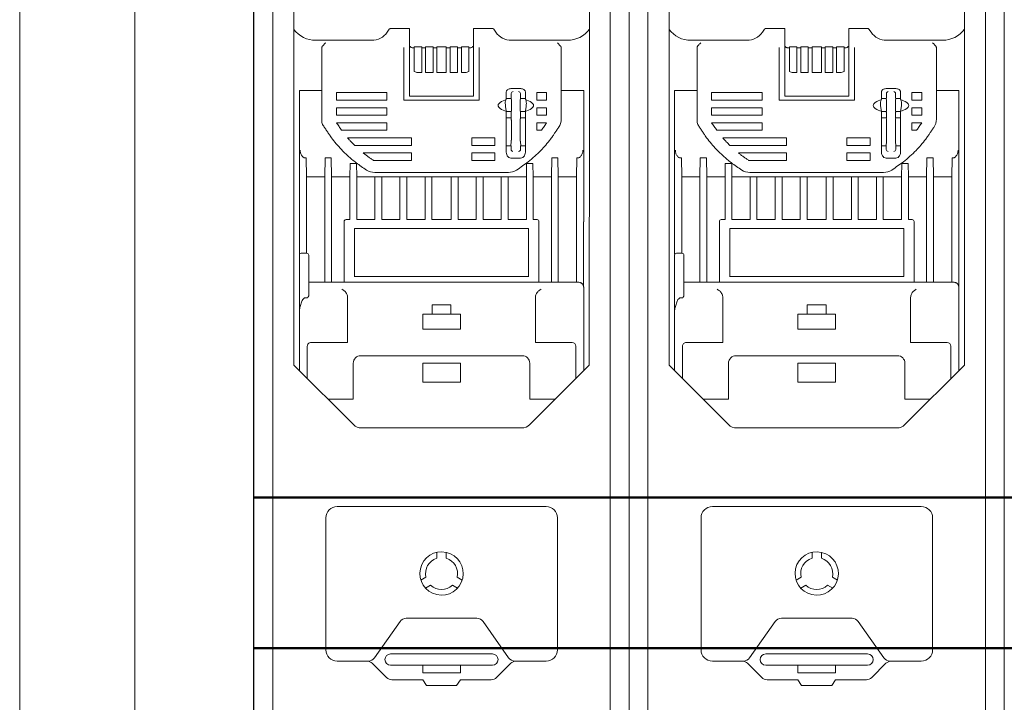
# Model space of a CAD drawing. Units: millimetres. Extents: x 0 to 13571, y 0 to 4752.
# Drawn here: x 3697 to 3958, y 2182 to 2363 of the extents above; entities that cross this region are included whole.
import ezdxf
from ezdxf.enums import TextEntityAlignment as Align

# ---------------------------------------------------------------- set-up
doc = ezdxf.new("R2010")
doc.units = ezdxf.units.MM
for name, color, linetype, lineweight in [('2DE_OBJ_Lamel-APP', 130, 'Continuous', 18), ('2DE_OBJ_Lamel-DISTR', 53, 'Continuous', 18), ('2DE_TXTNUM', 11, 'Continuous', 18)]:
    doc.layers.add(name, color=color, linetype=linetype, lineweight=lineweight)
doc.layers.add('2DE_TXTPAR', color=41, linetype='Continuous')
doc.layers.add('LAM_MONT', color=4, linetype='Continuous')
doc.styles.add('CP_ATTR', font='arial.ttf')
doc.styles.add('CP_ELATT', font='arial.ttf')

# ---------------------------------------------------------------- blocks, each defined once
blk = doc.blocks.new('2dlam_btvc123_3_gor-03_zvunwso')
at = {"linetype": 'Continuous'}
for p, q in [((-49.780892294375, 278.2610373144466), (-49.780892294375, -382.7389626855561)), ((49.71910770562589, 278.2610373144466), (49.71910770562589, -382.7389626855561)), ((-14.43709266314454, 132.8648684000695), (-13.88983318410567, 133.6460258728366)), ((-13.43953591998342, 133.8981877567598), (-8.530894952877247, 133.8981877567598)), ((-8.530894952879066, 115.8889827767088), (-8.530894952877247, 133.8981877567598)), ((8.469105429396222, 115.8889827767088), (8.469105429396222, 133.8981877567598)), ((8.469105429396222, 133.8981877567598), (13.37774601425371, 133.8981877567598)), ((14.37530275741483, 132.8648684000695), (13.82804330646729, 133.646025892529)), ((-33.38089495287886, 130.7222770497387), (-18.55421142554007, 130.7222770497387)), ((33.31910504714779, 130.7222770497387), (18.49242151980695, 130.7222770497387)), ((-31.75938391320517, 109.2321514971877), (-31.75938391320221, 128.7594755658278)), ((-10.03089495287724, 128.8482088535564), (-10.0308949528777, 114.8409821878044)), ((-8.280892294388195, 129.0776445927477), (-8.530894952879066, 129.0776445927477)), ((-8.280892294390922, 129.0776445927586), (-8.280892294390922, 128.9887113033255)), ((-7.280891912115292, 122.4100504430275), (-7.280891912115292, 128.9887113033255)), ((-5.280891912115293, 128.9887113033255), (-7.280891912115292, 128.9887113033255)), ((-5.280891912115293, 128.9887113033255), (-5.280891912115293, 128.7238239516478)), ((-5.280891912115293, 128.7238239516478), (-5.280889239184943, 126.9211254965735)), ((-5.280891912115293, 128.7238239516478), (-4.280891912115293, 128.7238239516478)), ((-5.280891912109836, 128.7238239516227), (-5.280889239178691, 126.9211254965557)), ((-4.280891912115293, 122.2050579292058), (-4.280891912115293, 128.9887113033255)), ((-2.280891912116083, 128.9887113033255), (-4.280891912115293, 128.9887113033255)), ((-2.280891912116083, 122.2050579292058), (-2.280891912116083, 128.9887113033255)), ((-2.280891912116083, 128.7238239516478), (-1.280891912116089, 128.7238239516478)), ((-1.280891912116089, 122.2050579292058), (-1.280891912116089, 128.9887113033255)), ((1.219108087884364, 128.9887113033255), (-1.280891912116089, 128.9887113033255)), ((1.219108087884364, 122.2050579292058), (1.219108087884364, 128.9887113033255)), ((1.219108087884364, 128.7238239516478), (2.219108087884706, 128.7238239516478)), ((2.219108087884706, 122.2050579292058), (2.219108087884706, 128.9887113033255)), ((4.219108087884363, 128.9887113033255), (2.219108087884706, 128.9887113033255)), ((4.219108087884363, 122.2050579292058), (4.219108087884363, 128.9887113033255)), ((4.219108087884363, 128.7238239516478), (5.219108087884706, 128.7238239516478)), ((5.219108087884706, 128.7238239516478), (5.219104650421286, 126.9211254965735)), ((5.219108087890048, 128.7238239516227), (5.219104650427539, 126.9211254965557)), ((5.219108087884706, 128.9887113033255), (5.219108087884706, 128.7238239516478)), ((7.219108087884251, 128.9887113033255), (5.219108087884706, 128.9887113033255)), ((7.219108087884251, 124.3791232145486), (7.219108087884251, 128.9887113033255)), ((8.469105429396222, 129.0776445927477), (8.219107705611236, 129.0776445927477)), ((8.219107705608508, 129.0776445927586), (8.219108087883683, 128.9887113033255)), ((9.969105429396222, 128.8482088535564), (9.969105429396222, 114.8409821878044)), ((31.69759438971994, 128.7594756235476), (31.69759438972131, 109.8447428882277)), ((-5.280891912115293, 122.2050579292058), (-5.280889239184943, 126.9211254965735)), ((5.219104650421286, 126.9211254965735), (5.219108087884706, 122.2050579292058)), ((7.219108087884251, 124.3791232145486), (7.219107992313522, 122.4100507385137)), ((-5.280891912115293, 122.2050579292058), (-6.280892294390581, 122.2050579292058)), ((-2.280891912116083, 122.2050579292058), (-4.280891912115293, 122.2050579292058)), ((1.219108087884364, 122.2050579292058), (-1.280891912116089, 122.2050579292058)), ((4.219108087884363, 122.2050579292058), (2.219108087884706, 122.2050579292058)), ((6.219107705609418, 122.2050579292058), (5.219108087884706, 122.2050579292058)), ((20.98319569312878, 117.9142925424944), (18.35501440106735, 117.9142925424944)), ((-37.73089251902002, 117.3939868540506), (-31.75938391320278, 117.3939868540615)), ((-37.73089251902002, 117.3939868540506), (-37.73089251902002, 82.58565839399309)), ((-27.8972471198299, 114.8482088535565), (-27.8972471198299, 116.8482088535566)), ((-27.8972471198299, 116.8482088535566), (-14.53089495287793, 116.8482088535566)), ((-14.53089495287793, 116.8482088535566), (-14.53089495287793, 114.8482088535565)), ((8.469105429396222, 115.8889827767088), (-8.530894952879066, 115.8889827767088)), ((17.13701616086007, 114.9755854257177), (17.13701616086007, 117.0213124688735)), ((17.137016160862, 115.2955242398166), (18.36910770558541, 115.2955242398166)), ((18.36910770558541, 115.3304343696754), (18.36910770558541, 115.2955242398166)), ((18.36910770558541, 115.3304343696754), (18.42692686054488, 115.3304343696754)), ((18.42692686054488, 115.3304343696754), (18.46151118441355, 115.3996082855738)), ((18.48269929681316, 114.7713041035058), (18.42692686054488, 115.3304343696754)), ((18.46151118441355, 116.6239392108969), (18.46151118441355, 115.3996082855738)), ((20.85551611435846, 114.7713041035058), (20.91128855062732, 115.3304343696754)), ((20.87670422675774, 116.6239392108969), (20.87670422675774, 115.3996082855738)), ((20.91128855062732, 115.3304343696754), (20.87670422675774, 115.3996082855738)), ((20.91128855062732, 115.3304343696754), (20.96910770558498, 115.3304343696754)), ((20.96910770558498, 115.2955242398166), (20.96910770558498, 115.3304343696754)), ((20.96910770558498, 115.2955242398166), (22.2011939333388, 115.2955242398166)), ((22.20119393333505, 117.0213124688735), (22.20119393333505, 114.9755854257177)), ((25.20119393333528, 116.8482088535566), (27.83545759634762, 116.8482088535566)), ((25.20119393333528, 114.8482088535565), (25.20119393333528, 116.8482088535566)), ((27.83545759634762, 116.8482088535566), (27.83545759634762, 114.8482088535565)), ((37.66910793026682, 117.3939868540506), (31.69759438971994, 117.3939868540615)), ((37.66910793026682, 117.3939868540506), (37.66910793026682, 82.58565839399309)), ((-14.53089495287793, 114.8482088535565), (-27.8972471198299, 114.8482088535565)), ((-27.8972471198299, 110.8482088535565), (-27.8972471198299, 112.8482088535615)), ((-27.8972471198299, 112.8482088535615), (-14.53089495287793, 112.8482088535615)), ((-14.53089495287793, 112.8482088535615), (-14.53089495287793, 110.8482088535565)), ((-10.0308949528777, 114.8409821878044), (9.969105429396222, 114.8409821878044)), ((27.83545759634762, 114.8482088535565), (25.20119393333528, 114.8482088535565)), ((25.20119393333528, 110.8482088535565), (25.20119393333528, 112.8482088535615)), ((25.20119393333528, 112.8482088535615), (27.83545759634762, 112.8482088535615)), ((27.83545759634762, 112.8482088535615), (27.83545759634762, 110.8482088535565)), ((-14.53089495287793, 110.8482088535565), (-27.8972471198299, 110.8482088535565)), ((17.13701616086007, 101.0379795482799), (17.13701616086007, 111.9153296412587)), ((17.137016160862, 111.7920618670937), (18.36910770558541, 111.7920618670937)), ((18.41560339094622, 110.1167497961864), (17.137016160862, 110.1167497961864)), ((18.36910770558541, 111.7920618670937), (18.36910770558541, 111.7571517372457)), ((18.36910770558541, 111.7571517372457), (18.42692686054488, 111.7571517372457)), ((18.41560339094622, 110.1167497961864), (18.46261721675535, 110.2107846093276)), ((18.46671900600449, 109.9122094440645), (18.41560339094622, 110.1167497961864)), ((18.48204050477841, 111.9776902984076), (18.42692686054488, 111.7571517372457)), ((18.42692686054488, 111.7571517372457), (18.46261721675535, 111.6857655881736)), ((18.46261721675535, 111.6857655881736), (18.46261721675535, 110.2107846093276)), ((18.46867165027879, 109.9122094440645), (18.46671900600449, 109.9122094440645)), ((20.85617490639549, 111.9776902984076), (20.91128855062584, 111.7571517372457)), ((20.87149640516782, 109.9122094440645), (20.86954376089307, 109.9122094440645)), ((20.87149640516782, 109.9122094440645), (20.92261202022382, 110.1167497961864)), ((20.91128855062584, 111.7571517372457), (20.87559819441515, 111.6857655881736)), ((20.87559819441515, 111.6857655881736), (20.87559819441515, 110.2107846093276)), ((20.92261202022382, 110.1167497961864), (20.87559819441515, 110.2107846093276)), ((20.96910770558498, 111.7571517372457), (20.91128855062584, 111.7571517372457)), ((22.2011939333388, 110.1167497961864), (20.92261202022382, 110.1167497961864)), ((20.96910770558498, 111.7571517372457), (20.96910770558498, 111.7920618670937)), ((20.96910770558498, 111.7920618670937), (22.2011939333388, 111.7920618670937)), ((22.20119393333505, 111.9153296412587), (22.20119393333505, 101.0379795482799)), ((27.83545759634762, 110.8482088535565), (25.20119393333528, 110.8482088535565)), ((-27.8972471198299, 108.8482088535565), (-14.53089495287793, 108.8482088535565)), ((-14.53089495287793, 106.8482088535565), (-14.53089495287793, 108.8482088535565)), ((25.20119393333528, 108.8482088535565), (27.83545759634762, 108.8482088535565)), ((25.20119393333528, 106.8482088535565), (25.20119393333528, 108.8482088535565)), ((-14.53089495287793, 106.8482088535565), (-26.53048701044099, 106.8482088535565)), ((-24.94742340990797, 104.8482088535565), (-8.030895418601288, 104.8482088535565)), ((-8.030895418601288, 104.8482088535565), (-8.030895418601288, 102.8482088535556)), ((7.969104581397798, 104.8482088535565), (7.969104581397798, 102.8482088535556)), ((7.969104581397798, 104.8482088535565), (14.1370161608603, 104.8482088535565)), ((14.1370161608603, 104.8482088535565), (14.1370161608603, 102.8482088535556)), ((26.46869748695815, 106.8482088535565), (25.20119393333528, 106.8482088535565)), ((-8.030895418601288, 102.8482088535556), (-23.05306980687658, 102.8482088535556)), ((14.1370161608603, 102.8482088535556), (7.969104581397798, 102.8482088535556)), ((18.35143494380645, 102.7637740576356), (17.137016160862, 102.7637740576356)), ((18.35143494380645, 102.7637740576356), (18.46650638157541, 103.9173891394375)), ((18.35143494380645, 102.7637740576356), (18.42080866593369, 102.6250160458126)), ((18.42080866593369, 102.6250160458126), (18.42080866593369, 101.7566334313014)), ((18.46888433551805, 103.9173891394375), (18.46650638157541, 103.9173891394375)), ((20.87170902959576, 103.9173891394375), (20.86933107565494, 103.9173891394375)), ((20.98678046736393, 102.7637740576356), (20.87170902959576, 103.9173891394375)), ((20.98678046736393, 102.7637740576356), (20.91740674523771, 102.6250160458126)), ((20.91740674523771, 102.6250160458126), (20.91740674523771, 101.7566334313014)), ((20.98678046736393, 102.7637740576356), (22.2011939333388, 102.7637740576356)), ((-35.91033059459369, 99.50321689361772), (-36.02589537915174, 99.50321689361772)), ((-35.91033059459369, 99.50321689361772), (-35.82305526995333, 94.5032168936268)), ((-30.99760591923598, 94.5032168936268), (-30.91033059459369, 99.50321689361772)), ((-29.26033059459462, 99.50321689361772), (-30.91033059459369, 99.50321689361772)), ((-29.26033059459462, 99.50321689361772), (-29.17305526995517, 94.5032168936268)), ((-20.79213849227619, 100.8482088535616), (-8.030895418601288, 100.8482088535616)), ((-8.030895418601288, 100.8482088535616), (-8.030895418601288, 98.84820885355657)), ((7.969104581397798, 100.8482088535616), (7.969104581397798, 98.84820885355657)), ((7.969104581397798, 100.8482088535616), (14.1370161608603, 100.8482088535616)), ((14.1370161608603, 100.8482088535616), (14.13701616085939, 98.84820885355657)), ((18.70773695496882, 99.41429254249668), (20.6304731392238, 99.41429254249668)), ((29.11127068120175, 94.5032168936268), (29.19854600584392, 99.50321689361772)), ((30.84854600584368, 99.50321689361772), (29.19854600584392, 99.50321689361772)), ((30.84854600584368, 99.50321689361772), (30.93582133048403, 94.5032168936268)), ((35.76127068120332, 94.5032168936268), (35.84854600584413, 99.50321689361772)), ((35.96411079040207, 99.50321689361772), (35.84854600584413, 99.50321689361772)), ((-24.34760591923725, 94.5032168936268), (-24.28589294535232, 98.0387507995529)), ((-22.58476824383809, 98.0387507995529), (-24.28589294535232, 98.0387507995529)), ((-22.58476824383809, 98.0387507995529), (-22.52305526995315, 94.5032168936268)), ((-8.030895418601288, 98.84820885355657), (-18.07954413436175, 98.84820885355657)), ((14.13701616085939, 98.84820885355657), (7.969104581397798, 98.84820885355657)), ((22.46127068120313, 94.5032168936268), (22.52298365508716, 98.0387507995529)), ((24.22410835660037, 98.0387507995529), (22.52298365508716, 98.0387507995529)), ((24.22410835660037, 98.0387507995529), (24.28582133048542, 94.5032168936268)), ((-30.99760591923598, 94.5032168936268), (-35.82305526995333, 94.5032168936268)), ((-35.82305526995333, 74.21580168928584), (-35.82305526995333, 94.5032168936268)), ((-30.99760591923598, 94.5032168936268), (-30.99760591923507, 66.54921918084347)), ((-29.17305526995517, 66.54921918084347), (-29.17305526995517, 94.5032168936268)), ((-24.34760591923725, 94.5032168936268), (-29.17305526995517, 94.5032168936268)), ((-24.34760591923725, 94.5032168936268), (-24.34760591923521, 83.16402990790085)), ((-17.69760591923659, 94.5032168936268), (-22.52305526995315, 94.5032168936268)), ((-22.52305526995315, 83.16402990790085), (-22.52305526995315, 94.5032168936268)), ((-17.75759272073628, 95.66103465677952), (17.69580294930017, 95.66103465677952)), ((-17.69760591923659, 94.5032168936268), (-17.69760599637663, 83.16402990790085)), ((-17.63651319198743, 94.50321689363771), (-17.69760591923659, 94.5032168936268)), ((-17.63651319198743, 94.50321689363771), (-15.93414799720494, 94.50321689363771)), ((-15.87305534708309, 94.5032168936268), (-15.93414799720494, 94.50321689363771)), ((-15.87305534709469, 83.16402990790085), (-15.87305534708309, 94.5032168936268)), ((-11.04760591923616, 94.5032168936268), (-15.87305534708309, 94.5032168936268)), ((-10.98651319198778, 94.50321689363771), (-11.04760591923616, 94.5032168936268)), ((-11.04760591923616, 94.5032168936268), (-11.0476060735192, 83.16402990790085)), ((-10.98651319198778, 94.50321689363771), (-9.284147997202126, 94.50321689363771)), ((-9.223055269953534, 94.5032168936268), (-9.284147997202126, 94.50321689363771)), ((-4.397606150623232, 94.50321689564359), (-9.223055269953534, 94.5032168936268)), ((-9.223055424236124, 83.16402990790085), (-9.223055269953534, 94.5032168936268)), ((-4.397606150623232, 94.50321689564359), (-4.336513191986909, 94.50321689363771)), ((-4.397606150623232, 94.50321689564359), (-4.397606150660066, 83.16402990790085)), ((-4.336513191986909, 94.50321689363771), (-2.634147997202035, 94.50321689363771)), ((-2.634147997202035, 94.50321689363771), (-2.573055269954238, 94.5032168936268)), ((-2.573055501377098, 83.16402990790085), (-2.573055269954238, 94.5032168936268)), ((2.511270681202404, 94.5032168936268), (-2.573055269954238, 94.5032168936268)), ((2.511270681202404, 94.5032168936268), (2.572363408451562, 94.50321689363771)), ((2.511270681202404, 94.5032168936268), (2.511270681202404, 83.16402990790085)), ((2.572363408451562, 94.50321689363771), (4.274728603235303, 94.50321689363771)), ((4.274728603235303, 94.50321689363771), (4.335821330484916, 94.5032168936268)), ((9.16127068120295, 94.5032168936268), (4.335821330484916, 94.5032168936268)), ((4.335821330484916, 83.16402990790085), (4.335821330484916, 94.5032168936268)), ((9.2223634084512, 94.50321689363771), (9.16127068120295, 94.5032168936268)), ((9.16127068120295, 94.5032168936268), (9.161270604061428, 83.16402990790085)), ((9.2223634084512, 94.50321689363771), (10.92472860323505, 94.50321689363771)), ((10.9858213304841, 94.5032168936268), (10.92472860323505, 94.50321689363771)), ((15.8112705269441, 94.50321689497558), (10.9858213304841, 94.5032168936268)), ((10.98582125334394, 83.16402990790085), (10.9858213304841, 94.5032168936268)), ((15.8112705269441, 94.50321689497558), (15.81127052691863, 83.16402990790085)), ((15.87236340845163, 94.50321689363771), (15.8112705269441, 94.50321689497558)), ((15.87236340845163, 94.50321689363771), (17.5747286032356, 94.50321689363771)), ((17.63582117622627, 94.5032168936268), (17.5747286032356, 94.50321689363771)), ((22.46127068120313, 94.5032168936268), (17.63582117622627, 94.5032168936268)), ((17.63582117620297, 83.16402990790085), (17.63582117622627, 94.5032168936268)), ((22.46127068120313, 94.5032168936268), (22.46127044977948, 83.16402990790085)), ((29.11127068120175, 94.5032168936268), (24.28582133048542, 94.5032168936268)), ((24.28582109906199, 83.16402990790085), (24.28582133048542, 94.5032168936268)), ((29.11127068120175, 94.5032168936268), (29.11127068120175, 66.54921918084347)), ((35.76127068120332, 94.5032168936268), (30.93582133048403, 94.5032168936268)), ((30.93582133048403, 66.54921918084347), (30.93582133048403, 94.5032168936268)), ((35.76127068120332, 94.5032168936268), (35.76127068120058, 66.54921918084347)), ((-37.70471191564686, 82.53329319920884), (-37.73089251902002, 82.58565839399309)), ((-37.70471191564686, 73.87548101100083), (-37.70471191564686, 82.53329319920884)), ((-25.85128618688384, 82.66410606031788), (-25.85128618688384, 66.54921918084347)), ((-24.34760591923521, 83.16402990790085), (-25.35136233930575, 83.16402990790085)), ((-17.69760599637663, 83.16402990790085), (-22.52305526995315, 83.16402990790085)), ((-11.0476060735192, 83.16402990790085), (-15.87305534709469, 83.16402990790085)), ((-4.397606150660066, 83.16402990790085), (-9.223055424236124, 83.16402990790085)), ((2.511270681202404, 83.16402990790085), (-2.573055501377098, 83.16402990790085)), ((9.161270604061428, 83.16402990790085), (4.335821330484916, 83.16402990790085)), ((15.81127052691863, 83.16402990790085), (10.98582125334394, 83.16402990790085)), ((22.46127044977948, 83.16402990790085), (17.63582117620297, 83.16402990790085)), ((25.28957775055279, 83.16402990790085), (24.28582109906199, 83.16402990790085)), ((25.78950159813201, 82.66410606031788), (25.78950159813201, 66.54921918084347)), ((37.64292732689411, 82.53329319920884), (37.66910793026682, 82.58565839399309)), ((37.64292732689411, 82.53329319920884), (37.64292732689411, 65.39947103098439)), ((23.04080711679376, 80.81928562261737), (-23.10259170554321, 80.81928562261737)), ((-23.10259170554321, 68.01049885006796), (-23.10259170554321, 80.81928562261737)), ((23.04080711679376, 68.01049885006796), (23.04080711679376, 80.81928562261737)), ((-37.73089495286888, 65.61504542963667), (-37.73089495286888, 73.71580168928946)), ((-35.73089495286786, 74.21580168928584), (-37.23089495286706, 74.21580168928584)), ((-35.23089495286604, 63.1410222031668), (-35.23089495286696, 73.71580168928946)), ((-23.17192737166442, 68.01049885006796), (23.1101149730348, 68.01049885006796)), ((-37.73089229437494, 61.92897371540674), (-37.73089495286888, 65.61504542963667)), ((36.16910504708812, 66.54921918084347), (-35.23089495286604, 66.54921918084347)), ((37.66910504708813, 65.11537600279462), (37.66910504708813, 62.21909216191671)), ((-37.73089495286615, 58.72512917180893), (-37.73089229437494, 60.24922183852777)), ((-37.73089229437494, 60.24922183852777), (-37.73089229437494, 61.92897371540674)), ((-36.37666119973892, 62.36485840881461), (-35.73089495286649, 62.36485840881461)), ((-24.93089495290679, 50.54460750087264), (-24.93089495290679, 62.50776729651171)), ((-2.530894952887138, 60.5446101585635), (-2.530894952887138, 58.04461015857668)), ((2.469105047112861, 60.5446101585635), (-2.530894952887138, 60.5446101585635)), ((2.469105047112861, 58.04461015857668), (2.469105047112861, 60.5446101585635)), ((24.8691050471324, 50.54460750087264), (24.8691050471324, 62.50776729651171)), ((37.66910770563028, 61.92897371540674), (37.66910504708813, 62.21909216191671)), ((37.66910770562744, 56.33237899184996), (37.66910770563028, 61.92897371540674)), ((-37.73089229437494, 56.33237899184996), (-37.73089495286615, 58.72512917180893)), ((-5.030894952887137, 58.04461015857668), (-5.030894952887137, 54.04461015858078)), ((-5.030894952887137, 58.04461015857668), (4.969105047111952, 58.04461015857668)), ((4.969105047111952, 54.04461015858078), (4.969105047111952, 58.04461015857668)), ((-37.73089495286615, 51.50586637129482), (-37.73089229437494, 56.33237899184996)), ((37.66910504708813, 51.50586637129482), (37.66910770563028, 56.33237899184996)), ((37.66910504708585, 51.50586637129482), (37.66910770562744, 56.33237899184996)), ((-5.030894952887137, 54.04461015858078), (4.969105047111952, 54.04461015858078)), ((-37.73089229437494, 50.8492218385236), (-37.73089495286615, 51.50586637129482)), ((-37.73089495286615, 49.83094129825668), (-37.73089229437494, 50.8492218385236)), ((-37.73089229437494, 49.54922183852977), (-37.73089495286615, 49.83094129825668)), ((-34.63089495291479, 50.54460750087264), (-24.93089495290679, 50.54460750087264)), ((34.5691050471396, 50.54460750087264), (24.8691050471324, 50.54460750087264)), ((37.66910770563061, 50.8492218385236), (37.66910504708813, 51.50586637129482)), ((37.66910770562789, 50.8492218385236), (37.66910504708585, 51.50586637129482)), ((37.66910504708813, 49.83094129825668), (37.66910770563061, 50.8492218385236)), ((37.66910504708585, 49.83094129825668), (37.66910770562789, 50.8492218385236)), ((37.66910770563061, 49.54922183852977), (37.66910504708813, 49.83094129825668)), ((37.66910770562789, 49.54922183852977), (37.66910504708585, 49.83094129825668)), ((-37.73089229437494, 49.54922183852977), (-37.73089495286615, 43.06445169600556)), ((-35.63089495291661, 49.54460750087672), (-35.63089495291115, 40.96445169604701)), ((-21.43089229438283, 47.0446101585744), (21.36910770565555, 47.0446101585744)), ((35.56910504713868, 49.54460750087672), (35.56910504713517, 40.96445169604701)), ((37.66910504708813, 43.06445169599783), (37.66910770563061, 49.54922183852977)), ((-23.43089229438192, 35.54461015855668), (-23.43089229438192, 45.04461015857986)), ((-5.030894952887137, 40.04461015857669), (-5.030894952887137, 45.04461015857986)), ((-5.030894952887137, 45.04461015857986), (4.969105047111952, 45.04461015857986)), ((4.969105047111952, 45.04461015857986), (4.969105047111952, 40.04461015857669)), ((23.36910770565555, 35.54461015855668), (23.36910770565555, 45.04461015857986)), ((-5.030894952887137, 40.04461015857669), (4.969105047111952, 40.04461015857669)), ((-30.21105341542159, 35.54461015855668), (-23.43089229438192, 35.54461015855668)), ((30.14926350964595, 35.54461015855668), (23.36910770565555, 35.54461015855668)), ((44.66910504710677, -0.058497288853232), (44.71910770562772, -0.058497288853232)), ((-1.28089229436307, -6.693371100744116), (-1.28089229436307, -5.142904222903323)), ((1.219107705637384, -6.693371100744116), (1.219107705637384, -5.142904222903323)), ((-5.516447818169694, -12.47910158841114), (-4.173704114231442, -11.70386814949234)), ((5.454663229442303, -12.47910158841114), (4.111919525504163, -11.70386814949234)), ((-2.923704114233259, -13.86893165895117), (-4.266447818169694, -14.64416509787634)), ((2.861919525503252, -13.86893165895117), (4.204663229441393, -14.64416509787634)), ((-13.53089229436307, -32.10077836200207), (13.46910770563693, -32.10077836200207)), ((13.46910770563693, -35.10077836200207), (-13.53089229436307, -35.10077836200207)), ((-5.030892294363071, -35.10077836200207), (-5.030892294363071, -37.10077836201208)), ((4.969107705637384, -37.10077836201208), (4.969107705637384, -35.10077836200207)), ((4.969107705637384, -37.10077836201208), (-5.030892294363071, -37.10077836201208))]:
    blk.add_line(p, q, dxfattribs=at)
at = {"color": 5, "linetype": 'Continuous'}
for p, q in [((-44.78089229437421, 254.4056243545488), (-44.78089229437001, -144.9773551379953)), ((44.71910770562295, 254.4056243545488), (44.71910770562681, -144.9773551379953)), ((-39.16435864342395, 44.49791538655563), (-23.40957460934817, 28.74313135247895)), ((23.34778470357242, 28.74313135247895), (39.16434252775252, 44.5596891767018)), ((-21.28825426578794, 27.86445169603758), (21.22646436001276, 27.86445169603758)), ((-27.70906971191471, 7.014840316613117), (27.70906971191471, 7.014840316613117)), ((-30.70906971191619, -31.00078101968438), (-30.70906971191619, 4.014840316618569)), ((30.70906971191391, -31.00078101968438), (30.70906971191471, 4.014840316618569)), ((-11.03475133434506, -23.45322160877504), (-17.82690572240506, -33.14833511523648)), ((-9.396730120160212, -22.60077836200435), (9.334945531433961, -22.60077836200435)), ((17.76512113367914, -33.14833511523648), (10.97296674561767, -23.45322160877504)), ((-27.70906971191471, -34.00078101968437), (-19.80685141961612, -34.00078101968437)), ((-19.46492693659093, -34.00077836200217), (-19.80685141961612, -34.00078101968437)), ((-18.39263785724233, -34.58656745730696), (-14.61177014340626, -38.36743517114519)), ((14.54998555467909, -38.36743517114519), (18.33085326851494, -34.58656745730696)), ((19.74506683088748, -34.00078101968437), (19.40314234786376, -34.00077836200217)), ((19.74506683088748, -34.00078101968437), (27.70906971191391, -34.00078101968437)), ((-13.1975565810327, -38.95322160877415), (-5.030892294363071, -38.95322160877415)), ((-5.030892294363071, -38.95322160877415), (-4.030892294362616, -40.45322160877414)), ((3.969107705634883, -40.45322160877414), (4.969107705637384, -38.95322160877415)), ((4.969107705637384, -38.95322160877415), (13.13577199230621, -38.95322160877415)), ((-4.030892294362616, -40.45322160877414), (3.969107705634883, -40.45322160877414))]:
    blk.add_line(p, q, dxfattribs=at)
at = {"linetype": 'Continuous'}
for centre, radius, start, end in [((-33.38089495287886, 137.9992189803265), 7.27694193058733, 216.9295761086654, 270), ((33.31910504715131, 137.9992189803156), 7.276941930580501, 269.9999999999674, 323.8890729769568), ((-18.55421142554007, 135.7492189803347), 5.026941930600509, 270, 324.9858740220488), ((18.49242151981241, 135.7492189803347), 5.02694193059666, 215.0141259779223, 269.9999999999674), ((-31.05159419921893, 128.7595485801466), 0.7077897177500602, 172.8040225992698, 180.005910530045), ((30.98980519681481, 128.7595486673867), 0.70778919667339, 359.9940870760641, 7.195975608377853), ((18.9669357149628, 116.6233326541723), 0.50543411121068, 90.70208898520387, 178.6131337256608), ((20.37127969633104, 116.6233326542988), 0.5054341110884399, 1.386866261099215, 89.29791102844358), ((26.66910770558741, 112.4142908922035), 1.50000000000092, 163.1852257608911, 168.1278726874139), ((27.69759438971835, 109.8447428882277), 4.00000000000076, 325.9408276909927, 0), ((-29.75938391320608, 109.2321514971877), 1.99999999999909, 180, 214.0591723091628), ((18.92207515058408, 101.7567512401369), 0.5012667225155399, 180.3424140224399, 269.8116205414667), ((20.41614032428094, 101.7567512641249), 0.50126674629109, 270.1883721689793, 359.7124360382897), ((-17.75759272073628, 99.66103465677544), 3.99999999999731, 237.2082149230945, 270), ((17.6958032323663, 99.66103474006786), 4.00000008328972, 269.9999959453633, 302.7917839513155), ((-25.35136233930575, 82.66410606031788), 0.4999238475793401, 90, 180), ((25.28957775055279, 82.66410606031788), 0.4999238475779699, 0, 90), ((-37.23089495286706, 73.71580168928945), 0.5, 90, 180), ((-35.73089495286786, 73.71580168928945), 0.5, 0, 90), ((36.1675348313778, 65.23165306953479), 1.31756704696182, 70.5501261468973, 89.9317175132137), ((-34.63089495291661, 49.54460750087672), 1, 89.99999999994789, 180), ((34.5691050471396, 49.54460750087672), 1, 0, 90), ((-21.43089229438283, 45.04461015857986), 2, 90, 180), ((21.36910770565555, 45.04461015857986), 2, 0, 90), ((-0.03089229436307, -10.75539030306254), 5.74999999999815, 77.44414220141594, 77.16679768481815), ((-0.03089229436307, -10.75539030306254), 4.250000000002, 107.104635176651, 192.8953648233883), ((-0.03089229436307, -10.75539030306254), 4.24999999999886, 347.1046351766117, 72.89536482337532), ((-0.03089229436307, -10.75539030306254), 4.25000000000242, 227.104635176656, 312.8953648233121), ((-13.53089229436307, -33.60077836200207), 1.5, 90, 270), ((13.46910770563693, -33.60077836200207), 1.5, 270, 90)]:
    blk.add_arc(centre, radius, start, end, dxfattribs=at)
at = {"color": 5, "linetype": 'Continuous'}
for centre, radius, start, end in [((-21.28825426578794, 30.86445169603758), 3.00000000000051, 225.000000000009, 270), ((21.22646436001276, 30.86445169603758), 3, 270, 314.9999999999908), ((-27.70906971191471, 4.01484031661857), 3, 90, 180), ((27.70906971191471, 4.01484031661857), 3, 0, 90), ((-9.39673012016021, -24.60077836200208), 2, 90, 144.9858740220488), ((9.334945531433961, -24.60077836200208), 1.99999999999944, 35.01412597797998, 90), ((-27.70906971191471, -31.00078101968438), 3, 180, 270), ((27.70906971191391, -31.00078101968438), 3, 270, 0), ((-19.46492693659093, -32.00077836199944), 2, 270, 324.98587402202), ((19.40314234786376, -32.00077836199944), 2.00000000000123, 215.0141259779875, 270), ((-19.80685141961612, -36.00078101968438), 2.00000000000452, 45.00000000011055, 90), ((19.74506683088748, -36.00078101968438), 2, 90, 134.9999999998848), ((-13.1975565810327, -36.95322160877049), 1.99999999999809, 224.9999999999079, 270), ((13.13577199230531, -36.95322160877049), 2, 270.000000000026, 315.0000000000921)]:
    blk.add_arc(centre, radius, start, end, dxfattribs=at)
for points in [[(-39.20403957362669, 139.4115647975445), (-39.1820483139727, 115.7022602571669), (-39.16815905061424, 91.97264754178468), (-39.16220711440383, 68.23460097370662), (-39.16435864342395, 44.49791538655563)], [(39.16434252775252, 44.5596891767018), (39.16221083795608, 68.28093730594082), (39.16817207364228, 92.00352885670463), (39.18206009509584, 115.7176906616673), (39.20403957362714, 139.4115647975445)]]:
    blk.add_spline(points, degree=3, dxfattribs=at)
at = {"linetype": 'Continuous'}
for points in [[(-13.43953591998342, 133.8981877567598), (-13.44824954248554, 133.8981197803318), (-13.45682997870426, 133.8979189420674), (-13.55375973108005, 133.8858717578696), (-13.63361647307511, 133.8608779900837), (-13.69661899724622, 133.8297773458175), (-13.76948017623181, 133.7786473156375), (-13.8302230688065, 133.7206108967275), (-13.87976649534766, 133.6600695458146), (-13.88484479151066, 133.6530656249488), (-13.88983318410567, 133.6460258728366)], [(13.82804330646729, 133.646025892529), (13.82302192812131, 133.6531116115075), (13.81797658961534, 133.6600695458146), (13.76843316303984, 133.7206108967698), (13.70769027046572, 133.7786473156607), (13.63482909151423, 133.8297773458175), (13.5718265673604, 133.8608779900837), (13.49196982536375, 133.8858717578696), (13.39504007297228, 133.8979189420674), (13.38645983089964, 133.8981197772887), (13.37774601425371, 133.8981877567598)], [(-31.7538090099938, 128.8482088535564), (-31.72338439560827, 128.9828469204417), (-31.68222510869691, 129.0829346367677), (-31.62404781420628, 129.1812523079547), (-31.52542835632175, 129.2990925473878)], [(-30.75938391320312, 130.0651369905117), (-30.96456945536636, 129.8599514483394), (-31.16502349543691, 129.6594974082659), (-31.3549888151407, 129.4695320885615), (-31.52542835632175, 129.2990925473878)], [(-7.280891912115292, 128.7238239516478), (-7.663574515424102, 128.7439880447705), (-7.987999075577135, 128.8014076606955), (-8.204769017851161, 128.8873436105996), (-8.280892294390922, 128.9887113033255)], [(8.219108087883683, 128.9887113033255), (8.142984811344945, 128.8873436105996), (7.926214869070918, 128.8014076606955), (7.601790356700917, 128.7439880447705), (7.219108087884251, 128.7238239516478)], [(31.46363883283891, 129.2990925473878), (31.29319929165831, 129.4695320885689), (31.10323397195498, 129.6594974082659), (30.90277993188556, 129.8599514483449), (30.69759438972039, 130.0651369905117)], [(31.46363883283891, 129.2990925473878), (31.55186280518319, 129.1959206747506), (31.62052437178943, 129.0827560851116), (31.67085277765546, 128.9524822050948), (31.69201949339186, 128.8482088535564)], [(-7.280891912115292, 122.4100504430275), (-6.798530033404857, 122.257194702976), (-6.280892294390581, 122.2050579292058)], [(6.219107705609418, 122.2050579292058), (6.736745817696828, 122.2571947794586), (7.219107992313522, 122.4100507385137)], [(17.13701616086007, 117.0213124688735), (17.2334378709038, 117.3526299061846), (17.5052118902048, 117.6443484336819), (17.90310727850044, 117.8436005965736), (18.35501440106735, 117.9142925424944)], [(20.98319569312878, 117.9142925424944), (21.43510281569627, 117.8436005965736), (21.83299820399225, 117.6443484336819), (22.10477222329235, 117.3526299061846), (22.20119393333505, 117.0213124688735)], [(17.13701616086007, 114.9755854257177), (15.50983721241664, 114.2550662948665), (14.9467764589358, 113.4454575334857), (15.50983721241664, 112.6358487720986), (17.13701616086007, 111.9153296412587)], [(17.13701616086007, 111.9153296412587), (16.94667238234603, 113.0056410349607), (16.88080678627727, 113.9432108361356), (16.94667238234603, 114.6248585577405), (17.13701616086007, 114.9755854257177)], [(18.46164966358276, 116.6355656856649), (18.46162794514327, 116.6345949008269), (18.4616062267022, 116.633624115982), (18.46157265813599, 116.6316843244258), (18.46154564165498, 116.6297457515629), (18.46153557801324, 116.6287771248744), (18.46152551437137, 116.6278084981836), (18.46151511901314, 116.6258731899215), (18.46151118441355, 116.6239392108969)], [(20.87670422675774, 116.6239392108969), (20.87670279785334, 116.6249060896425), (20.87670136895201, 116.6258729683777), (20.87668881490936, 116.6278087136379), (20.87666976951732, 116.6297457515629), (20.87665680728378, 116.6307149364347), (20.8766438450499, 116.631684121307), (20.87660808743067, 116.6336243128607), (20.87656574758694, 116.6355656856649)], [(22.20119393333505, 111.9153296412587), (23.82837288177689, 112.6358487720986), (24.39143363526, 113.4454575334857), (23.82837288177689, 114.2550662948665), (22.20119393333505, 114.9755854257177)], [(22.20119393333505, 114.9755854257177), (22.39153771185056, 114.6248585577405), (22.45740330791841, 113.9432108361356), (22.39153771185056, 113.0056410349607), (22.20119393333505, 111.9153296412587)], [(18.48204050477841, 111.9776902984076), (18.48221849914262, 111.9786674447036), (18.48251496633986, 111.980648305715), (18.48326277163585, 111.9896417587724), (18.48400188755204, 112.0038335889216), (18.48473033581831, 112.0231411316017), (18.48544613815966, 112.0474817222566), (18.48614731631039, 112.0767726963086), (18.48683189199062, 112.1109313892257), (18.48749788693385, 112.1498751364415), (18.48814332286645, 112.1935212733838), (18.48876548500527, 112.2417264830797), (18.48935889433687, 112.2940587844118), (18.48992211223322, 112.3503420193738), (18.49045370006104, 112.4104000299599), (18.49095221919389, 112.4740566581499), (18.49141623099956, 112.5411357459525), (18.49184429684783, 112.6114611353437), (18.49223497810908, 112.6848566683256), (18.49269341468778, 112.7867411213938), (18.49307639903179, 112.8922176891274), (18.49338260408069, 113.0007351127365), (18.49361070276779, 113.1117421334438), (18.49375936803142, 113.2246874924417), (18.49382727280772, 113.3390199309338), (18.49383158578905, 113.3673799165676), (18.49383027837939, 113.4007187588936), (18.49382020602388, 113.4387078975046), (18.49379822415983, 113.4810187720068), (18.49376118822954, 113.5273228219848), (18.49370595367281, 113.5772914870395), (18.49362937592934, 113.6305962067599), (18.49352831044234, 113.6869084207537), (18.49339961264559, 113.7458995686165), (18.49324013798525, 113.8072410899326), (18.49304674189898, 113.8706044243076), (18.49281627982873, 113.935661011325), (18.49254560721329, 114.0020822905944), (18.49219006851297, 114.0777921226549), (18.49179575556627, 114.1506662165266), (18.49136402348495, 114.2205199258605), (18.49089622737483, 114.2871686043645), (18.49039372234881, 114.3504276057178), (18.48985786351193, 114.4101122835996), (18.48929000597673, 114.4660379917077), (18.48869150485177, 114.5180200837076), (18.48842293386269, 114.5392865563667), (18.48810541298553, 114.5629045080168), (18.48773971030368, 114.5881717022748), (18.4873265939126, 114.6143859027647), (18.48686683189908, 114.6408448731058), (18.48636119235107, 114.6668463769306), (18.48581044336015, 114.6916881778484), (18.4852153530154, 114.7146680394867), (18.4845766894058, 114.7350837254739), (18.48389522062007, 114.7522329994249), (18.48317171474639, 114.7654136249684), (18.48293575870525, 114.7686220447917), (18.48269929681316, 114.7713041035058)], [(20.85617490639549, 111.9776902984076), (20.85372003100895, 112.0163059203719), (20.85141687644955, 112.1091450419449), (20.84932963779954, 112.2518195673574), (20.8475225101414, 112.4399414008417), (20.84605968855874, 112.669122446614), (20.84461092121626, 113.1080737742736), (20.84450175179506, 113.5710077245376), (20.84574152829725, 114.0182840150078), (20.8470942026961, 114.2561831255434), (20.84881003180817, 114.4552136463167), (20.85082698232236, 114.6105966206687), (20.8530830209412, 114.7175530919585), (20.85551611435846, 114.7713041035058)], [(18.46769509699891, 109.9142952003749), (18.46720705150176, 109.913252322222), (18.46671900600449, 109.9122094440645)], [(18.46769509699891, 103.9142952003749), (18.46999699722028, 103.9259068759597), (18.47226581845552, 103.9603600134105), (18.47448949193483, 104.0170817788016), (18.47665594889804, 104.0954993381688), (18.47875312057874, 104.19503985759), (18.48076893821223, 104.3151305030987), (18.48269133303108, 104.4551984407735), (18.48450823627763, 104.6146708366536), (18.48620757917933, 104.7929748568185), (18.48817822991168, 105.0458708560259), (18.48987485368434, 105.3203822080668), (18.49128682570665, 105.6135696540786), (18.49240352117931, 105.9224939351816), (18.49321431531121, 106.2442157925106), (18.49370858330712, 106.5757959671987), (18.49387570037004, 106.9142952003703), (18.49370858330803, 107.2527944335415), (18.49321431531121, 107.5843746082369), (18.49240352117931, 107.9060964655655), (18.49128682570529, 108.2150207466766), (18.48987485368434, 108.5082081926807), (18.48817822991088, 108.7827195447207), (18.48620757917933, 109.0356155439276), (18.48450823627763, 109.2139195640889), (18.48269133303108, 109.3733919599817), (18.48076893821223, 109.5134598976488), (18.47875312057874, 109.6335505431648), (18.47665594889804, 109.7330910625787), (18.47448949193483, 109.8115086219527), (18.47226581845427, 109.8682303873356), (18.46999699722073, 109.9026835247928), (18.46769509699891, 109.9142952003749)], [(20.8705203141725, 103.9142952003749), (20.86821841395135, 103.9259068759597), (20.86594959271861, 103.9603600134105), (20.86372591923782, 104.0170817788016), (20.86155946227473, 104.0954993381688), (20.85946229059289, 104.19503985759), (20.85744647295985, 104.3151305030987), (20.85552407813884, 104.4551984407735), (20.85370717489593, 104.6146708366536), (20.85200783199252, 104.7929748568185), (20.85003718126143, 105.0458708560259), (20.84834055748752, 105.3203822080668), (20.84692858546532, 105.6135696540786), (20.84581188999323, 105.9224939351879), (20.8450010958577, 106.2442157925179), (20.84450682786439, 106.5757959672046), (20.84433971079989, 106.9142952003703), (20.84450682786439, 107.252794433547), (20.8450010958577, 107.5843746082369), (20.84581188999209, 107.9060964655655), (20.84692858546532, 108.2150207466766), (20.84834055748775, 108.5082081926807), (20.85003718126143, 108.7827195447207), (20.85200783199252, 109.0356155439276), (20.85370717489593, 109.2139195640889), (20.85552407813884, 109.3733919599817), (20.85744647296076, 109.5134598976488), (20.85946229059289, 109.6335505431648), (20.86155946227473, 109.7330910625787), (20.86372591923782, 109.8115086219527), (20.86594959271861, 109.8682303873356), (20.86821841395135, 109.9026835247928), (20.8705203141725, 109.9142952003749)], [(20.8705203141725, 109.9142952003749), (20.87100835967101, 109.913252322222), (20.87149640516782, 109.9122094440645)], [(-19.92394346639219, 96.29845760237778), (-22.67311700877781, 98.23731448236276), (-24.88492908604087, 100.0877631350517), (-26.6027061218457, 101.7613194193177), (-27.97763139836468, 103.2986703489187), (-29.2193863500197, 104.8904369765569), (-29.58055791965001, 105.3997204937627), (-29.7900019060312, 105.7063261640687), (-30.06105044671767, 106.1072783201689), (-30.33209898740654, 106.5082304762686), (-30.87420109086827, 107.3101421799406), (-31.4163031595366, 108.1120539071739)], [(-26.53048701044099, 106.8482088535565), (-26.90832541965949, 107.3861166216338), (-27.21889067582959, 107.8447410682784), (-27.55806889783116, 108.3464749609247), (-27.8972471198299, 108.8482088535565)], [(31.01143288238382, 107.6045477082166), (30.49074840808271, 106.8343182796129), (29.9700639337807, 106.0640888510097), (29.52672983955108, 105.4111776135428), (28.87448058924099, 104.5071205153467), (27.59008286337201, 102.9155571633355), (26.31201570499616, 101.5239917483736), (22.97145677665003, 98.51884799705248), (19.86215395707393, 96.29845757308794)], [(26.46869748695815, 106.8482088535565), (26.84653588477886, 107.3861166050255), (27.15710115150069, 107.8447410670305), (27.49627937392427, 108.3464749602899), (27.83545759634762, 108.8482088535565)], [(-23.05306980687658, 102.8482088535556), (-23.54489928578733, 103.3344800273548), (-24.02231400353504, 103.8273131566188), (-24.50190887678082, 104.3449998616488), (-24.94742340990797, 104.8482088535565)], [(18.46650638157541, 103.9173891394375), (18.46724923290401, 103.915068784881), (18.46769509699891, 103.9142952003749)], [(20.87170902959576, 103.9173891394375), (20.87096617826762, 103.915068784881), (20.8705203141725, 103.9142952003749)], [(-36.02589537915174, 99.50321689361772), (-36.29779546778311, 99.53849122350948), (-36.57551496407086, 99.65110363424856), (-36.84237888297775, 99.84662273429741), (-37.08060724057441, 100.1199164101995), (-37.27378677851721, 100.4567670350547), (-37.41212055657888, 100.8341975592156), (-37.49169381735021, 101.2269323113305), (-37.51669625564148, 101.6114474339388)], [(-18.07954413436175, 98.84820885355657), (-18.77440153833152, 99.32567157597578), (-19.45824903062566, 99.81788759084884), (-20.13390779594748, 100.3275747253719), (-20.79213849227619, 100.8482088535616)], [(18.70773695496882, 99.41429254249668), (18.0785491276614, 99.53047274909069), (17.57469989559342, 99.86673539255163), (17.24940645881634, 100.3875749039725), (17.13701616086007, 101.0379795482799)], [(18.42080866593369, 101.7566334313014), (18.42080939099503, 101.7560340833497), (18.42081011605478, 101.7554347354066), (18.4208137478081, 101.7545951485376), (18.42081737956266, 101.7537555616668)], [(22.20119393333505, 101.0379795482799), (22.08880363538037, 100.3875749039725), (21.76351019860283, 99.86673539255163), (21.25966096653337, 99.53047274909748), (20.6304731392238, 99.41429254249668)], [(20.91740674523771, 101.7566334313014), (20.91740602017774, 101.7560340833497), (20.91740529511652, 101.7554347354066), (20.91740132443636, 101.7543853589186), (20.91740075719542, 101.7542354479965)], [(35.96411079040207, 99.50321689361772), (36.23601087822237, 99.53849122285871), (36.51373037531767, 99.65110363424856), (36.78059429422683, 99.84662273429376), (37.01882265182269, 100.1199164101995), (37.21200218978026, 100.4567670348219), (37.35033596782694, 100.8341975592156), (37.42990922868239, 101.226932311582), (37.45491166688964, 101.6114474339388)], [(36.66910504708904, 66.46317557475096), (36.63779700069426, 66.4687851160379), (36.60626100283253, 66.47403073744681)], [(36.66910504708904, 66.46317557475096), (36.86029172062253, 66.40845567824863), (37.12546273771739, 66.26067248414982), (37.25384240269022, 66.1503375715597), (37.40235514917083, 65.97524835362856), (37.53001866731496, 65.75452920032876), (37.65164376090434, 65.34780873645968), (37.66535788149577, 65.22335754272854), (37.66910504708813, 65.11537600279462)], [(-35.23089495286604, 63.1410222031668), (-35.23211457352501, 63.10572491992569), (-35.23620723921477, 63.06563537576995), (-35.25517082046361, 62.97209477292564), (-35.28513128716169, 62.87839616441761), (-35.32316047135372, 62.78752446767247), (-35.36633020508179, 62.70246460009685), (-35.38054831853969, 62.67728225729888), (-35.40307581532079, 62.63979498188746), (-35.43305396001142, 62.59391307183978), (-35.46962401720623, 62.5435468251526), (-35.51192725149042, 62.49260653979945), (-35.55425546336449, 62.44949171137477), (-35.59050382169755, 62.41908665864276), (-35.6202379389307, 62.39889515511504), (-35.66932070517271, 62.3755304878664), (-35.71544025011917, 62.36553451812461), (-35.72317211378913, 62.36502728770757), (-35.73089495286649, 62.36485840881461)], [(-25.13185684723068, 63.3737927002944), (-25.68090778872284, 64.12377986448291), (-26.43089495290678, 64.67283080597646)], [(-24.93089495290679, 62.50776729651171), (-24.98200659975509, 62.9560549130797), (-25.13185684723068, 63.3737927002944)], [(24.8691050471324, 62.50776729651171), (24.92021669398037, 62.95605491308562), (25.07006694145548, 63.3737927003035)], [(25.07006694145548, 63.3737927003035), (25.61911788294583, 64.12377986448291), (26.36910504713239, 64.67283080597646)], [(-37.23089495286649, 60.96583716982603), (-37.41468795485616, 60.36654256361908), (-37.57419320257771, 59.81172420719668), (-37.6889593801917, 59.26512657890497), (-37.73089495286615, 58.72512917180893)], [(-36.37666119973892, 62.36485840881461), (-36.83366001118429, 61.91947796106568), (-37.23089495286649, 60.96583716982603)]]:
    blk.add_spline(points, degree=3, dxfattribs=at)
at = {"linetype": 'ByBlock', "style": 'CP_ATTR', "flags": 9}
for tag, p in [('ORDER-NO', (-0.0919607011635393, -0.0186823830195165)), ('PRODUCER', (-0.0919510669385608, -0.0187950893771329)), ('GROUP', (-0.0919340703355314, -0.0183980956702677)), ('ARTICLE', (-0.0919284145649469, -0.0184891519136357)), ('NUMBER', (-0.0919228298543719, -0.0183099733739649)), ('NAME', (-0.0919133620257339, -0.0182065961309061)), ('TEMPERATURE', (-0.0916608866187207, -0.0182102824022149)), ('FLOW', (-0.0916004651343337, -0.0184046040432635)), ('CHARACTER', (-0.0915788321218064, -0.0184816623849244)), ('VOLTAGE', (-0.0914591760688254, -0.0187798563362559)), ('POWER', (-0.09144308189069601, -0.0186801964399154)), ('OTHER', (-0.0914121790635154, -0.0183028912269294)), ('DN', (-0.0912824558168333, -0.0185733043029304)), ('PN', (-0.0912752590542256, -0.0183945866503777))]:
    blk.add_attdef(tag, text='', height=5e-05, dxfattribs=at).set_placement(p, align=Align.MIDDLE_LEFT)
at = {"layer": '2DE_TXTNUM', "linetype": 'ByBlock', "style": 'CP_ELATT', "width": 0.8, "flags": 8}
blk.add_attdef('TAG', text='', height=20, dxfattribs=at).set_placement((0.0100612049490651, 284.5603576721242), align=Align.CENTER)
at = {"layer": '2DE_TXTPAR', "linetype": 'ByBlock', "style": 'CP_ATTR', "flags": 8}
blk.add_attdef('PRODUCT-TYPE', text='', height=8, dxfattribs=at).set_placement((-0.0308922943758952, -368.3033318284083), align=Align.CENTER)
blk = doc.blocks.new('lamel_r07(2dlam_0702)_as880a')
for p, q in [((374.8928157730352, 1250.402524255136), (374.8928157730352, 0)), ((344.3928157730352, 1231.562766037183), (344.3928157730352, 0))]:
    blk.add_line(p, q)
blk.add_lwpolyline([(-313.1071842269648, 1118.283602809611), (312.8928157730352, 1118.283602809611), (312.8928157730352, 110.4821674044057), (-313.1071842269648, 110.4821674044056)], close=True)
at = {"linetype": 'ByBlock', "style": 'CP_ATTR', "flags": 9}
for tag, p in [('ORDER-NO', (-0.09192920999212001, -0.01868238301952)), ('PRODUCER', (-0.09191957906626, -0.01879508937713)), ('GROUP', (-0.09190258828357001, -0.01839809567027)), ('ARTICLE', (-0.09189693444975, -0.01848915191364)), ('NUMBER', (-0.09189135165164, -0.01830997337396)), ('NAME', (-0.09188188706520001, -0.01820659613091)), ('TEMPERATURE', (-0.09162949811625, -0.01821028240221)), ('FLOW', (-0.09156909732269, -0.01840460404326)), ('CHARACTER', (-0.0915474717182, -0.01848166238492)), ('VOLTAGE', (-0.09142785664048, -0.01877985633626)), ('POWER', (-0.09141176797362001, -0.01868019643992)), ('OTHER', (-0.09138087572887, -0.01830289122693)), ('DN', (-0.09125119690481001, -0.01857330430293)), ('PN', (-0.09124400260669001, -0.01839458665038))]:
    blk.add_attdef(tag, text='', height=5e-05, dxfattribs=at).set_placement(p, align=Align.MIDDLE_LEFT)
at = {"layer": '2DE_TXTNUM', "linetype": 'ByBlock', "style": 'CP_ELATT', "width": 0.8, "flags": 8}
blk.add_attdef('TAG', text='', height=24.99143895950837, dxfattribs=at).set_placement((-9.099943021340096e-13, 1318.343460913405), align=Align.CENTER)
at = {"layer": '2DE_TXTPAR', "linetype": 'ByBlock', "style": 'CP_ATTR', "width": 0.8, "flags": 8}
blk.add_attdef('PRODUCT-TYPE', text='', height=11.99806342853278, dxfattribs=at).set_placement((-334.6071842269648, 15.99741790471037), align=Align.MIDDLE_LEFT)

msp = doc.modelspace()

# ---------------------------------------------------------------- linework, layer by layer
at = {"layer": 'LAM_MONT', "color": 30, "lineweight": 50}
for p, q in [((4384.890453706241, 2236.093980105594), (3758.997637933206, 2236.093980105594)), ((3758.997637933206, 2196.093980105594), (4192.1629599144, 2196.093980105594))]:
    msp.add_line(p, q, dxfattribs=at)

# ---------------------------------------------------------------- block references
at = {"layer": '2DE_OBJ_Lamel-APP'}
for p in [(3808.904874199543, 2226.657624184135), (3908.404874199544, 2226.657624184135), (4007.904874199545, 2226.657624184135)]:
    msp.add_blockref('2dlam_btvc123_3_gor-03_zvunwso', p, dxfattribs=at)
at = {"layer": '2DE_OBJ_Lamel-DISTR', "xscale": -1}
msp.add_blockref('lamel_r07(2dlam_0702)_as880a', (4071.890453706241, 1501.056261228416), dxfattribs=at)

doc.saveas('drawing.dxf')
